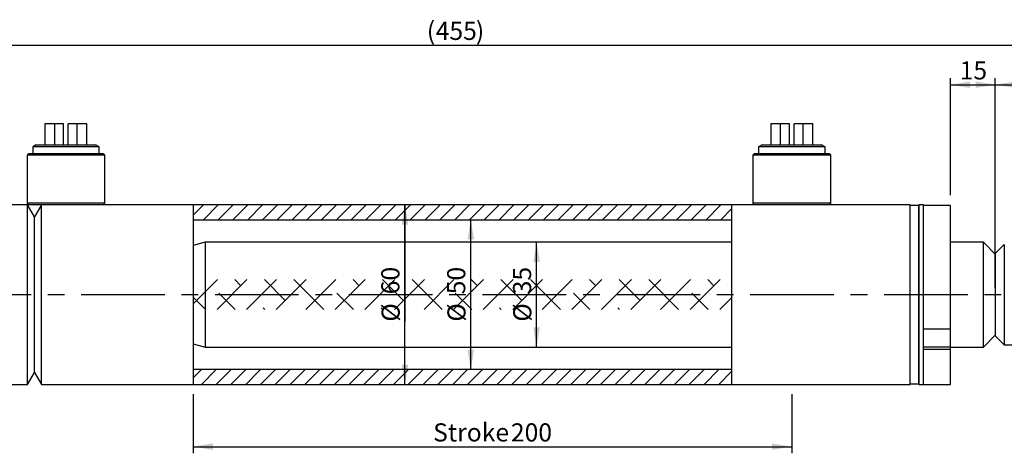
# Model space of a CAD drawing. Units: millimetres. Extents: x 6 to 416, y 5 to 292.
# Drawn here: x 144 to 293, y 107 to 173 of the extents above; entities that cross this region are included whole.
import ezdxf

# ---------------------------------------------------------------- set-up
doc = ezdxf.new("R2010")
doc.units = ezdxf.units.MM
doc.linetypes.add('CENTERX2', pattern=[20.32, 12.7, -2.54, 2.54, -2.54])
doc.layers.add('DIM', color=104, linetype='Continuous')
doc.styles.add('SLDTEXTSTYLE6', font='TXT', dxfattribs={"width": 0.75})
doc.dimstyles.new('SLDDIMSTYLE0', dxfattribs={"dimtxt": 2.75, "dimasz": 3, "dimexe": 0, "dimexo": 0.0625, "dimgap": 0.6875, "dimtad": 1, "dimlfac": 2.2, "dimrnd": 1e-09, "dimzin": 12, "dimdsep": 46, "dimtxsty": 'SLDTEXTSTYLE6', "dimsah": 1, "dimcen": 0.09, "dimadec": 0, "dimazin": 3, "dimtfac": 1, "dimtofl": 0, "dimtmove": 0, "dimatfit": 3, "dimfxl": 0, "dimfrac": 2, "dimtolj": 1, "dimtzin": 12, "dimarcsym": 0})
doc.dimstyles.new('SLDDIMSTYLE1', dxfattribs={"dimtxt": 2.75, "dimasz": 3, "dimexe": 0, "dimexo": 0.0625, "dimgap": 0.6875, "dimtad": 1, "dimdec": 1, "dimlfac": 2.2, "dimrnd": 1e-09, "dimzin": 12, "dimdsep": 46, "dimtxsty": 'SLDTEXTSTYLE6', "dimsah": 1, "dimcen": 0.09, "dimadec": 0, "dimazin": 3, "dimtfac": 1, "dimtdec": 1, "dimtofl": 0, "dimtmove": 0, "dimatfit": 3, "dimfxl": 0, "dimfrac": 2, "dimtolj": 1, "dimtzin": 12, "dimarcsym": 0})
doc.dimstyles.new('SLDDIMSTYLE2', dxfattribs={"dimtxt": 2.75, "dimasz": 3, "dimexe": 0, "dimexo": 0.0625, "dimgap": 0.6875, "dimtad": 1, "dimlfac": 2.2, "dimrnd": 1e-09, "dimzin": 12, "dimdsep": 46, "dimtxsty": 'SLDTEXTSTYLE6', "dimsah": 1, "dimcen": 0.09, "dimse1": 1, "dimse2": 1, "dimadec": 0, "dimazin": 3, "dimtfac": 1, "dimtofl": 0, "dimtmove": 0, "dimatfit": 3, "dimfxl": 0, "dimfrac": 2, "dimtolj": 1, "dimtzin": 12, "dimarcsym": 0})

# ---------------------------------------------------------------- blocks, each defined once
blk = doc.blocks.new('_D_1')
at = {"layer": 'DIM'}
for p, q in [((105.57, 132.12), (105.57, 169.96)), ((105.57, 168.96), (312.39, 168.96)), ((312.39, 132.12), (312.39, 169.96))]:
    blk.add_line(p, q, dxfattribs=at)
for points in [[(105.57, 168.96), (108.57, 168.46), (108.57, 169.46)], [(312.39, 168.96), (309.39, 169.46), (309.39, 168.46)]]:
    blk.add_solid(points, dxfattribs=at)
at = {"layer": 'DIM', "char_height": 2.75, "attachment_point": 1, "style": 'SLDTEXTSTYLE6'}
for s, insert in [('(', (205.6, 172.51)), ('455', (206.95, 172.51)), (')', (213.05, 172.51))]:
    blk.add_mtext(s, dxfattribs=dict(at, insert=insert))
blk = doc.blocks.new('_D_2')
at = {"layer": 'DIM'}
for p, q in [((291.93, 146.21), (291.93, 163.96)), ((312.39, 132.12), (312.39, 163.96)), ((291.93, 162.96), (312.39, 162.96))]:
    blk.add_line(p, q, dxfattribs=at)
for points in [[(291.93, 162.96), (294.93, 162.46), (294.93, 163.46)], [(312.39, 162.96), (309.39, 163.46), (309.39, 162.46)]]:
    blk.add_solid(points, dxfattribs=at)
at = {"layer": 'DIM', "insert": (300.13, 166.51), "char_height": 2.75, "attachment_point": 1, "style": 'SLDTEXTSTYLE6'}
blk.add_mtext('45', dxfattribs=at)
blk = doc.blocks.new('_D_3')
at = {"layer": 'DIM'}
blk.add_line((212.28, 119.75), (212.28, 142.48), dxfattribs=at)
for points in [[(212.28, 142.48), (211.78, 139.48), (212.78, 139.48)], [(212.28, 119.75), (212.78, 122.75), (211.78, 122.75)]]:
    blk.add_solid(points, dxfattribs=at)
at = {"layer": 'DIM', "char_height": 2.75, "attachment_point": 1, "rotation": 90, "style": 'SLDTEXTSTYLE6'}
for s, insert in [('50', (208.69, 131.16)), ('%%c', (208.73, 127.01))]:
    blk.add_mtext(s, dxfattribs=dict(at, insert=insert))
blk = doc.blocks.new('_D_4')
at = {"layer": 'DIM'}
for p, q in [((202.28, 117.48), (202.28, 144.75)), ((202.28, 144.75), (202.28, 127.01))]:
    blk.add_line(p, q, dxfattribs=at)
for points in [[(202.28, 144.75), (201.78, 141.75), (202.78, 141.75)], [(202.28, 117.48), (202.78, 120.48), (201.78, 120.48)]]:
    blk.add_solid(points, dxfattribs=at)
at = {"layer": 'DIM', "char_height": 2.75, "attachment_point": 1, "rotation": 90, "style": 'SLDTEXTSTYLE6'}
for s, insert in [('60', (198.69, 131.16)), ('%%c', (198.73, 127.01))]:
    blk.add_mtext(s, dxfattribs=dict(at, insert=insert))
blk = doc.blocks.new('_D_5')
at = {"layer": 'DIM'}
blk.add_line((222.28, 123.16), (222.28, 139.07), dxfattribs=at)
for points in [[(222.28, 139.07), (221.78, 136.07), (222.78, 136.07)], [(222.28, 123.16), (222.78, 126.16), (221.78, 126.16)]]:
    blk.add_solid(points, dxfattribs=at)
at = {"layer": 'DIM', "char_height": 2.75, "attachment_point": 1, "rotation": 90, "style": 'SLDTEXTSTYLE6'}
for s, insert in [('35', (218.69, 131.16)), ('%%c', (218.73, 127.01))]:
    blk.add_mtext(s, dxfattribs=dict(at, insert=insert))
blk = doc.blocks.new('_D_6')
at = {"layer": 'DIM'}
for p, q in [((285.11, 146.21), (285.11, 163.96)), ((291.93, 132.12), (291.93, 163.96)), ((285.11, 162.96), (291.93, 162.96))]:
    blk.add_line(p, q, dxfattribs=at)
for points in [[(285.11, 162.96), (288.11, 162.46), (288.11, 163.46)], [(291.93, 162.96), (288.93, 163.46), (288.93, 162.46)]]:
    blk.add_solid(points, dxfattribs=at)
at = {"layer": 'DIM', "insert": (286.52, 166.51), "char_height": 2.75, "attachment_point": 1, "style": 'SLDTEXTSTYLE6'}
blk.add_mtext('15', dxfattribs=at)
blk = doc.blocks.new('_D_11')
at = {"layer": 'DIM'}
for p, q in [((170.11, 116.02), (170.11, 107.04)), ((261.02, 116.02), (261.02, 107.04)), ((170.11, 108.04), (261.02, 108.04))]:
    blk.add_line(p, q, dxfattribs=at)
for points in [[(170.11, 108.04), (173.11, 107.54), (173.11, 108.54)], [(261.02, 108.04), (258.02, 108.54), (258.02, 107.54)]]:
    blk.add_solid(points, dxfattribs=at)
at = {"layer": 'DIM', "char_height": 2.75, "attachment_point": 1, "style": 'SLDTEXTSTYLE6'}
for s, insert in [('Stroke', (206.56, 111.58)), ('200', (218.37, 111.58))]:
    blk.add_mtext(s, dxfattribs=dict(at, insert=insert))

msp = doc.modelspace()

# ---------------------------------------------------------------- hatches: boundary and pattern name
at = {"linetype": 'Continuous', "lineweight": 18}
h = msp.add_hatch(dxfattribs=at)
h.set_pattern_fill('ANSI31', scale=0.5, angle=3e-322, style=0)
h.paths.add_polyline_path([(251.9318, 144.7523), (170.1136, 144.7523), (170.1136, 142.4795), (251.9318, 142.4795)], flags=0)
h = msp.add_hatch(dxfattribs=at)
h.set_pattern_fill('ANSI38', style=0)
h.paths.add_polyline_path([(251.9318, 133.3886), (170.1136, 133.3886), (170.1136, 128.8432), (251.9318, 128.8432)], flags=0)
h = msp.add_hatch(dxfattribs=at)
h.set_pattern_fill('ANSI31', scale=0.5, angle=3e-322, style=0)
h.paths.add_polyline_path([(170.1136, 117.4795), (251.9318, 117.4795), (251.9318, 119.7523), (170.1136, 119.7523)], flags=0)

# ---------------------------------------------------------------- linework, layer by layer
at = {"color": 7, "linetype": 'Continuous', "lineweight": 25}
for p, q in [((147.5938, 157.025), (147.5938, 153.8432)), ((149.0896, 157.025), (147.5938, 157.025)), ((150.4318, 157.025), (149.0896, 157.025)), ((149.0896, 153.8432), (149.0896, 157.025)), ((150.4318, 153.8432), (150.4318, 157.025)), ((152.5013, 157.025), (151.1591, 157.025)), ((151.1591, 153.8432), (151.1591, 157.025)), ((153.9971, 157.025), (152.5013, 157.025)), ((152.5013, 153.8432), (152.5013, 157.025)), ((153.9971, 153.8432), (153.9971, 157.025)), ((257.8211, 157.025), (257.8211, 153.8432)), ((259.3169, 157.025), (257.8211, 157.025)), ((259.3169, 153.8432), (259.3169, 157.025)), ((260.6591, 157.025), (259.3169, 157.025)), ((260.6591, 153.8432), (260.6591, 157.025)), ((262.7285, 157.025), (261.3864, 157.025)), ((261.3864, 153.8432), (261.3864, 157.025)), ((264.2244, 157.025), (262.7285, 157.025)), ((262.7285, 153.8432), (262.7285, 157.025)), ((264.2244, 153.8432), (264.2244, 157.025)), ((146.2962, 153.8432), (145.75, 153.5278)), ((145.75, 153.5278), (145.75, 152.4795)), ((155.8409, 153.5278), (145.75, 153.5278)), ((146.2962, 153.8432), (155.2947, 153.8432)), ((155.8409, 153.5278), (155.2947, 153.8432)), ((155.8409, 152.4795), (155.8409, 153.5278)), ((256.5235, 153.8432), (255.9773, 153.5278)), ((255.9773, 153.5278), (255.9773, 152.4795)), ((266.0682, 153.5278), (255.9773, 153.5278)), ((256.5235, 153.8432), (265.522, 153.8432)), ((266.0682, 153.5278), (265.522, 153.8432)), ((266.0682, 152.4795), (266.0682, 153.5278)), ((145.1136, 152.4795), (144.8864, 152.2523)), ((144.8864, 152.2523), (144.8864, 144.9795)), ((156.7045, 152.2523), (144.8864, 152.2523)), ((156.4773, 152.4795), (145.1136, 152.4795)), ((156.7045, 152.2523), (156.4773, 152.4795)), ((156.7045, 144.9795), (156.7045, 152.2523)), ((255.3409, 152.4795), (255.1136, 152.2523)), ((255.1136, 152.2523), (255.1136, 144.9795)), ((266.9318, 152.2523), (255.1136, 152.2523)), ((266.7045, 152.4795), (255.3409, 152.4795)), ((266.9318, 152.2523), (266.7045, 152.4795)), ((266.9318, 144.9795), (266.9318, 152.2523)), ((144.973, 144.7523), (138.75, 144.7523)), ((144.8864, 144.9795), (145.1136, 144.7523)), ((156.7045, 144.9795), (144.8864, 144.9795)), ((146.0227, 142.9341), (144.973, 144.7523)), ((144.973, 117.4795), (144.973, 144.7523)), ((156.4773, 144.7523), (145.1136, 144.7523)), ((147.0725, 144.7523), (146.0227, 142.9341)), ((147.0725, 117.4795), (147.0725, 144.7523)), ((156.4773, 144.7523), (156.7045, 144.9795)), ((170.1136, 144.7523), (156.4773, 144.7523)), ((251.9318, 144.7523), (170.1136, 144.7523)), ((170.1136, 144.7523), (170.1136, 131.1159)), ((255.3409, 144.7523), (251.9318, 144.7523)), ((251.9318, 131.1159), (251.9318, 144.7523)), ((255.1136, 144.9795), (255.3409, 144.7523)), ((266.9318, 144.9795), (255.1136, 144.9795)), ((266.7045, 144.7523), (255.3409, 144.7523)), ((266.7045, 144.7523), (266.9318, 144.9795)), ((278.9773, 144.7523), (266.7045, 144.7523)), ((278.9773, 117.4795), (278.9773, 144.7523)), ((280.3405, 144.6386), (278.9777, 144.6386)), ((278.9777, 117.5932), (278.9777, 144.6386)), ((280.3405, 144.6386), (280.3405, 117.5932)), ((281.0227, 144.7523), (280.3409, 144.7523)), ((280.3409, 117.4795), (280.3409, 144.7523)), ((281.0227, 117.4795), (281.0227, 144.7523)), ((285.1136, 144.6305), (281.0227, 144.6305)), ((281.0227, 125.9332), (281.0227, 144.6305)), ((285.1136, 125.9332), (285.1136, 144.6305)), ((146.0227, 119.2977), (146.0227, 142.9341)), ((170.1136, 142.4795), (251.9318, 142.4795)), ((171.9318, 139.0705), (170.1136, 138.5833)), ((251.9318, 139.0705), (171.9318, 139.0705)), ((171.9318, 139.0705), (171.9318, 123.1614)), ((290.1136, 139.0705), (285.1136, 139.0705)), ((291.9318, 137.2523), (290.1136, 139.0705)), ((290.1136, 123.1614), (290.1136, 139.0705)), ((293.2955, 138.7295), (291.9318, 137.3659)), ((293.2955, 138.7295), (293.2955, 123.5023)), ((291.9318, 137.3659), (291.9318, 124.8659)), ((170.1136, 131.1159), (170.1136, 117.4795)), ((251.9318, 117.4795), (251.9318, 131.1159)), ((281.0227, 125.9332), (285.1136, 125.9332)), ((285.1136, 123.2004), (285.1136, 125.9332)), ((290.1136, 123.1614), (291.9318, 124.9795)), ((291.9318, 124.8659), (293.2955, 123.5023)), ((170.1136, 123.6485), (171.9318, 123.1614)), ((171.9318, 123.1614), (251.9318, 123.1614)), ((281.0227, 123.2004), (285.1136, 123.2004)), ((285.1136, 122.784), (281.0227, 122.784)), ((281.0227, 117.4795), (281.0227, 122.784)), ((285.1136, 122.784), (285.1136, 123.2004)), ((285.1136, 123.1614), (290.1136, 123.1614)), ((285.1136, 117.4795), (285.1136, 122.784)), ((293.2955, 123.5023), (295.1549, 123.5023)), ((251.9318, 119.7523), (170.1136, 119.7523)), ((144.973, 117.4795), (146.0227, 119.2977)), ((146.0227, 119.2977), (147.0725, 117.4795)), ((139.9562, 117.4795), (144.973, 117.4795)), ((147.0725, 117.4795), (170.1136, 117.4795)), ((170.1136, 117.4795), (251.9318, 117.4795)), ((251.9318, 117.4795), (278.9773, 117.4795)), ((278.9777, 117.5932), (280.3405, 117.5932)), ((280.3409, 117.4795), (281.0227, 117.4795)), ((281.0227, 117.4795), (285.1136, 117.4795))]:
    msp.add_line(p, q, dxfattribs=at)
at = {"color": 7, "linetype": 'CENTERX2'}
msp.add_line((92.1591, 131.1159), (327.8409, 131.1159), dxfattribs=at)
at = {"color": 7, "linetype": 'Continuous', "lineweight": 25}
for centre, start, end in [((279.6591, 144.6614), 180, 181.910213), ((279.6591, 144.6614), 358.089787, 0), ((279.6591, 117.5705), 178.089787, 180), ((279.6591, 117.5705), 0, 1.910213)]:
    msp.add_arc(centre, 0.6818, start, end, dxfattribs=at)

# ---------------------------------------------------------------- dimensions: what is measured, and where the dimension line sits
at = {"layer": 'DIM'}
for base, p1, p2, text, dimstyle, picture, middle in [((312.3864, 168.965), (105.5682, 131.1159), (312.3864, 131.1159), '(<>)', 'SLDDIMSTYLE1', '_D_1', (210, 168.965)), ((261.0227, 108.035), (170.1136, 117.025), (261.0227, 117.025), 'Stroke <>', 'SLDDIMSTYLE0', '_D_11', (215.5136, 108.035))]:
    dim = msp.add_linear_dim(base=base, p1=p1, p2=p2, text=text, dimstyle=dimstyle, dxfattribs=at)
    dim.commit()
    dim.dimension.update_dxf_attribs({"geometry": picture, "text_midpoint": middle, "dimtype": 160})
for base, p1, p2, picture, middle in [((291.9318, 162.965), (285.1136, 145.2068), (291.9318, 131.1159), '_D_6', (288.5494, 162.965)), ((312.3864, 162.965), (291.9318, 145.2068), (312.3864, 131.1159), '_D_2', (302.1591, 162.965))]:
    dim = msp.add_linear_dim(base=base, p1=p1, p2=p2, dimstyle='SLDDIMSTYLE0', dxfattribs=at)
    dim.commit()
    dim.dimension.update_dxf_attribs({"geometry": picture, "text_midpoint": middle, "dimtype": 160})
for base, p1, p2, picture, middle in [((200, 144.7523), (281.0227, 117.4795), (281.0227, 144.7523), '_D_4', (200, 131.1159)), ((210, 142.4795), (281.0227, 119.7523), (281.0227, 142.4795), '_D_3', (210, 131.1159)), ((220, 139.0705), (285.1136, 123.1614), (285.1136, 139.0705), '_D_5', (220, 131.1159))]:
    dim = msp.add_linear_dim(base=base, p1=p1, p2=p2, angle=90, text='%%c<>', dimstyle='SLDDIMSTYLE2', dxfattribs=at)
    dim.commit()
    dim.dimension.update_dxf_attribs({"geometry": picture, "text_midpoint": middle, "dimtype": 160})

doc.saveas('drawing.dxf')
